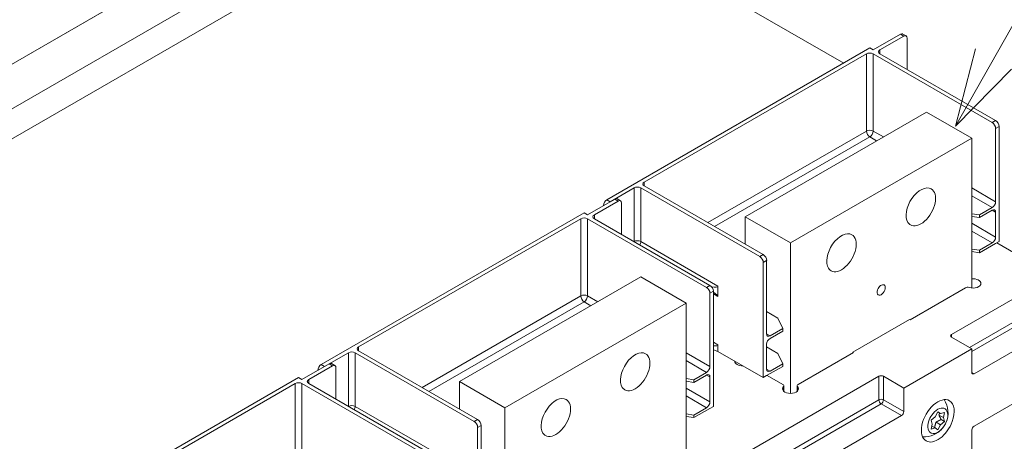
# Model space of a CAD drawing. Extents: x 0 to 297, y 0 to 420.
# Drawn here: x 40 to 65, y 384 to 395 of the extents above; entities that cross this region are included whole.
import ezdxf
from ezdxf.enums import TextEntityAlignment as Align

# ---------------------------------------------------------------- set-up
doc = ezdxf.new("R2010")
doc.units = 0
doc.layers.get('0').update_dxf_attribs({"lineweight": 13})
doc.styles.get("Standard").update_dxf_attribs({"font": 'isocp.shx'})

# ---------------------------------------------------------------- blocks, each defined once
blk = doc.blocks.new('BLOCK11')
at = {"color": 7, "lineweight": 9}
for points in [[(393, 294), (453.68631, 401.207306), (479.68631, 401.207306)], [(399.264862, 318.202301), (393, 294), (410.526672, 311.827393)]]:
    blk.add_lwpolyline(points, dxfattribs=at)
blk.add_circle((521.975098, 401.207306), 42.28881, dxfattribs=at)
blk.add_text('1', height=43.75, dxfattribs=at).set_placement((502.999969, 378.292145), (540.950256, 378.292145), align=Align.FIT)
blk = doc.blocks.new('BLOCK13')
at = {"color": 7, "lineweight": 15}
for p, q in [((150.26, 433.76), (358.15, 313.74)), ((246.78, 375.59), (-49.5, 204.53)), ((-57.63, 209.23), (222.03, 370.69)), ((-64.35, 219.23), (130.81, 331.91)), ((-63.85, 219.52), (130.32, 331.62)), ((366.28, 318.43), (284.26, 271.08)), ((365.22, 316.6), (295.92, 276.59)), ((367.34, 316.6), (404.47, 295.16)), ((405.53, 295.78), (369.46, 316.6)), ((383.96, 298.43), (327.39, 265.77)), ((405.53, 270.46), (405.53, 293.33)), ((406.59, 258.01), (406.59, 293.94)), ((398.1, 290.26), (341.53, 257.6)), ((398.1, 243.52), (398.1, 290.26)), ((331.99, 253.32), (294.86, 274.75)), ((295.92, 275.36), (333.05, 253.93)), ((277.19, 266.99), (195.16, 219.64)), ((276.13, 265.16), (206.83, 225.15)), ((278.25, 265.16), (315.37, 243.72)), ((316.43, 244.34), (280.37, 265.16)), ((341.53, 210.64), (341.53, 257.6)), ((405.88, 257.6), (423.56, 247.4)), ((334.11, 252.09), (334.11, 229.23)), ((333.05, 215.56), (333.05, 251.48)), ((294.86, 246.99), (238.29, 214.33)), ((391.74, 229.03), (423.56, 247.4)), ((316.43, 219.03), (316.43, 241.89)), ((317.49, 206.57), (317.49, 242.5)), ((309.01, 238.83), (252.44, 206.17)), ((309.01, 192.08), (309.01, 238.83)), ((378.66, 233.72), (360.98, 223.52)), ((429.21, 234.33), (398.81, 216.78)), ((398.1, 224.54), (376.89, 212.29)), ((242.89, 201.88), (205.77, 223.31)), ((206.83, 223.92), (243.95, 202.49)), ((188.09, 215.56), (106.07, 168.2)), ((302.64, 177.59), (369.11, 215.96)), ((429.21, 218), (398.81, 200.45)), ((187.03, 213.72), (117.73, 173.71)), ((189.15, 213.72), (226.27, 192.28)), ((227.33, 192.9), (191.27, 213.72)), ((398.81, 200.45), (423.56, 214.74)), ((252.44, 159.2), (252.44, 206.17)), ((376.18, 203.72), (309.71, 165.34)), ((243.95, 164.12), (243.95, 200.04)), ((245.01, 200.65), (245.01, 177.79)), ((398.1, 140.03), (398.1, 199.23))]:
    blk.add_line(p, q, dxfattribs=at)
at = {"color": 7, "lineweight": 15, "ltscale": 0.244949}
for p, q in [((367.34, 317.82), (375.83, 322.72)), ((377.95, 311.7), (377.95, 321.5)), ((278.25, 266.38), (286.73, 271.28)), ((288.85, 260.26), (288.85, 270.06)), ((189.15, 214.94), (197.64, 219.84)), ((199.76, 208.82), (199.76, 218.62))]:
    blk.add_line(p, q, dxfattribs=at)
at = {"color": 7, "lineweight": 9, "ltscale": 0.030619}
for p, q in [((376.89, 322.11), (375.83, 322.72)), ((369.46, 317.82), (369.46, 316.6)), ((405.53, 295.78), (404.47, 295.16)), ((406.59, 293.94), (405.53, 293.33)), ((295.92, 275.36), (295.92, 276.59)), ((284.26, 271.08), (285.32, 270.46)), ((287.79, 270.67), (286.73, 271.28)), ((404.47, 267.81), (405.53, 267.2)), ((280.37, 266.38), (280.37, 265.16)), ((333.05, 253.93), (331.99, 253.32)), ((334.11, 252.09), (333.05, 251.48)), ((316.43, 244.34), (315.37, 243.72)), ((317.49, 242.5), (316.43, 241.89)), ((334.11, 229.23), (335.17, 228.62)), ((206.83, 223.92), (206.83, 225.15)), ((195.16, 219.64), (196.22, 219.03)), ((198.7, 219.23), (197.64, 219.84)), ((334.11, 218.21), (335.17, 217.6)), ((315.37, 216.37), (316.43, 215.76)), ((191.27, 214.94), (191.27, 213.72)), ((243.95, 202.49), (242.89, 201.88)), ((245.01, 200.65), (243.95, 200.04))]:
    blk.add_line(p, q, dxfattribs=at)
at = {"color": 7, "lineweight": 15, "ltscale": 0.030619}
for p, q in [((377.64, 322.18), (376.58, 322.79)), ((367.34, 317.82), (366.28, 318.43)), ((288.54, 270.74), (287.48, 271.36)), ((278.25, 266.38), (277.19, 266.99)), ((406.59, 258.01), (405.53, 257.4)), ((199.45, 219.3), (198.39, 219.92)), ((189.15, 214.94), (188.09, 215.56)), ((334.11, 216.17), (333.05, 215.56)), ((317.49, 206.57), (316.43, 205.96))]:
    blk.add_line(p, q, dxfattribs=at)
at = {"color": 7, "lineweight": 15, "ltscale": 0.21433}
for p, q in [((376.89, 322.11), (369.46, 317.82)), ((292.74, 274.75), (285.32, 270.46)), ((287.79, 270.67), (280.37, 266.38)), ((327.39, 257.2), (327.39, 265.77)), ((203.65, 223.31), (196.22, 219.03)), ((198.7, 219.23), (191.27, 214.94)), ((238.29, 205.76), (238.29, 214.33))]:
    blk.add_line(p, q, dxfattribs=at)
at = {"color": 7, "lineweight": 9}
for p, q in [((365.22, 292.51), (365.22, 316.6)), ((367.34, 292.51), (367.34, 316.6)), ((365.22, 292.51), (315.72, 263.93)), ((366.28, 290.67), (317.84, 262.71)), ((276.13, 241.07), (276.13, 265.16)), ((278.25, 241.07), (278.25, 265.16)), ((294.86, 258.01), (318.91, 244.13)), ((276.13, 241.07), (226.63, 212.49)), ((423.56, 240.05), (397.39, 224.94)), ((277.19, 239.23), (228.75, 211.27)), ((424.26, 238.83), (398.1, 223.72)), ((187.03, 189.63), (187.03, 213.72)), ((189.15, 189.63), (189.15, 213.72)), ((205.77, 206.57), (229.81, 192.69)), ((369.11, 208.61), (308.3, 173.51)), ((369.82, 207.39), (309.01, 172.28))]:
    blk.add_line(p, q, dxfattribs=at)
at = {"color": 7, "lineweight": 15, "ltscale": 0.408248}
for p, q in [((383.96, 298.43), (398.1, 290.26)), ((327.39, 265.77), (341.53, 257.6)), ((294.86, 246.99), (309.01, 238.83)), ((318.91, 223.72), (333.05, 215.56)), ((238.29, 214.33), (252.44, 206.17))]:
    blk.add_line(p, q, dxfattribs=at)
at = {"color": 7, "lineweight": 9, "ltscale": 0.091854}
for p, q in [((367.34, 292.51), (370.52, 290.67)), ((278.25, 241.07), (281.43, 239.23))]:
    blk.add_line(p, q, dxfattribs=at)
at = {"color": 7, "lineweight": 9, "ltscale": 0.061236}
for p, q in [((366.28, 290.67), (368.4, 289.45)), ((277.19, 239.23), (279.31, 238.01))]:
    blk.add_line(p, q, dxfattribs=at)
at = {"color": 7, "lineweight": 9, "ltscale": 0.418454}
for p, q in [((292.74, 274.75), (292.74, 258.01)), ((294.86, 274.75), (294.86, 258.01)), ((203.65, 223.31), (203.65, 206.57)), ((205.77, 223.31), (205.77, 206.57))]:
    blk.add_line(p, q, dxfattribs=at)
at = {"color": 7, "lineweight": 9, "ltscale": 0.214331}
for p, q in [((398.1, 274.75), (405.53, 270.46)), ((398.1, 263.73), (405.53, 259.44)), ((309.01, 223.31), (316.43, 219.03)), ((309.01, 212.29), (316.43, 208))]:
    blk.add_line(p, q, dxfattribs=at)
at = {"color": 7, "lineweight": 9, "ltscale": 0.183712}
for p, q in [((398.1, 272.3), (404.47, 268.63)), ((398.1, 261.28), (404.47, 257.6)), ((309.01, 220.86), (315.37, 217.19)), ((369.11, 208.61), (369.11, 215.96)), ((370.52, 208.61), (370.52, 215.96)), ((309.01, 209.84), (315.37, 206.17)), ((376.18, 203.72), (369.82, 207.39)), ((376.89, 204.94), (370.52, 208.61))]:
    blk.add_line(p, q, dxfattribs=at)
at = {"color": 7, "lineweight": 15, "ltscale": 0.11458}
for p, q in [((400.5, 266.34), (404.47, 268.63)), ((404.47, 267.81), (400.5, 265.52)), ((400.5, 255.31), (404.47, 257.6)), ((339.14, 230.91), (335.17, 228.62)), ((335.17, 227.8), (339.14, 230.09)), ((339.14, 219.89), (335.17, 217.6)), ((311.4, 214.9), (315.37, 217.19)), ((315.37, 216.37), (311.4, 214.08)), ((311.4, 203.87), (315.37, 206.17))]:
    blk.add_line(p, q, dxfattribs=at)
at = {"color": 7, "lineweight": 15, "ltscale": 0.193918}
for p, q in [((405.53, 259.44), (405.53, 267.2)), ((334.11, 225.97), (334.11, 218.21)), ((316.43, 208), (316.43, 215.76))]:
    blk.add_line(p, q, dxfattribs=at)
at = {"color": 7, "lineweight": 15, "ltscale": 0.060582}
for p, q in [((400.5, 266.34), (398.1, 266.71)), ((400.5, 265.52), (398.1, 265.89)), ((400.5, 255.31), (398.1, 255.68)), ((400.5, 254.5), (398.1, 254.87)), ((311.4, 214.9), (309.01, 215.27)), ((311.4, 214.08), (309.01, 214.45)), ((311.4, 203.87), (309.01, 204.24)), ((311.4, 203.06), (309.01, 203.43))]:
    blk.add_line(p, q, dxfattribs=at)
at = {"color": 7, "lineweight": 15, "ltscale": 0.020412}
for p, q in [((400.5, 265.52), (400.5, 266.34)), ((400.5, 254.5), (400.5, 255.31)), ((339.14, 230.09), (339.14, 230.91)), ((339.14, 219.07), (339.14, 219.89)), ((311.4, 214.08), (311.4, 214.9)), ((311.4, 203.06), (311.4, 203.87))]:
    blk.add_line(p, q, dxfattribs=at)
at = {"color": 7, "lineweight": 15, "ltscale": 0.145199}
for p, q in [((405.53, 257.4), (400.5, 254.5)), ((334.11, 216.17), (339.14, 219.07)), ((316.43, 205.96), (311.4, 203.06))]:
    blk.add_line(p, q, dxfattribs=at)
at = {"color": 7, "lineweight": 15, "ltscale": 0.08165}
blk.add_line((318.91, 244.13), (318.91, 240.87), dxfattribs=at)
at = {"color": 7, "lineweight": 15, "ltscale": 0.497979}
for p, q in [((378.83, 233.62), (396.08, 243.58)), ((343.9, 213.45), (361.15, 223.41))]:
    blk.add_line(p, q, dxfattribs=at)
at = {"color": 7, "lineweight": 9, "ltscale": 0.040825}
for p, q in [((317.49, 241.68), (318.91, 240.87)), ((317.49, 226.58), (318.91, 225.76))]:
    blk.add_line(p, q, dxfattribs=at)
at = {"color": 7, "lineweight": 15, "ltscale": 0.102062}
for p, q in [((334.11, 236.17), (337.64, 234.13)), ((334.11, 225.15), (337.64, 223.11))]:
    blk.add_line(p, q, dxfattribs=at)
at = {"color": 7, "lineweight": 15, "ltscale": 0.08874}
for p, q in [((339.14, 230.91), (337.64, 234.13)), ((339.14, 219.89), (337.64, 223.11))]:
    blk.add_line(p, q, dxfattribs=at)
at = {"color": 7, "lineweight": 15, "ltscale": 0.005103}
for p, q in [((378.83, 233.62), (378.66, 233.72)), ((360.98, 223.31), (360.98, 223.52)), ((361.15, 223.41), (360.98, 223.52))]:
    blk.add_line(p, q, dxfattribs=at)
at = {"color": 7, "lineweight": 9, "ltscale": 0.020412}
for p, q in [((391.74, 229.03), (391.74, 228.21)), ((398.81, 216.78), (398.1, 217.19))]:
    blk.add_line(p, q, dxfattribs=at)
at = {"color": 7, "lineweight": 15, "ltscale": 0.183712}
for p, q in [((398.1, 224.54), (391.74, 228.21)), ((398.1, 224.54), (398.1, 217.19)), ((376.89, 212.29), (370.52, 215.96)), ((376.89, 204.94), (376.89, 212.29)), ((398.1, 191.88), (398.1, 199.23))]:
    blk.add_line(p, q, dxfattribs=at)
at = {"color": 7, "lineweight": 15, "ltscale": 0.037637}
blk.add_line((317.49, 224.24), (318.91, 223.72), dxfattribs=at)
at = {"color": 7, "lineweight": 15, "ltscale": 0.051031}
blk.add_line((318.91, 225.76), (318.91, 223.72), dxfattribs=at)
at = {"color": 7, "lineweight": 15, "ltscale": 0.140762}
blk.add_line((334.28, 216.27), (339.16, 213.45), dxfattribs=at)
at = {"color": 7, "lineweight": 9, "ltscale": 0.034303}
for p, q in [((339.33, 211.4), (339.33, 212.77)), ((343.73, 211.4), (343.73, 212.77))]:
    blk.add_line(p, q, dxfattribs=at)
at = {"color": 7, "lineweight": 15, "ltscale": 0.044068}
for p, q in [((339.45, 211.28), (339.45, 213.05)), ((343.61, 211.28), (343.61, 213.05))]:
    blk.add_line(p, q, dxfattribs=at)
at = {"color": 7, "lineweight": 15, "ltscale": 0.040094}
for p, q in [((385.41, 202.27), (386.63, 203.31)), ((388.36, 200.85), (389.58, 201.9))]:
    blk.add_line(p, q, dxfattribs=at)
at = {"color": 7, "lineweight": 15, "ltscale": 0.044291}
for p, q in [((387.49, 204.86), (386.63, 203.31)), ((387.49, 199.31), (388.36, 200.85))]:
    blk.add_line(p, q, dxfattribs=at)
at = {"color": 7, "lineweight": 15, "ltscale": 0.025554}
blk.add_line((387.47, 204.82), (388.36, 204.31), dxfattribs=at)
at = {"color": 7, "lineweight": 15, "ltscale": 0.025592}
for p, q in [((387.49, 204.86), (388.36, 204.31)), ((386.63, 199.86), (387.49, 199.31))]:
    blk.add_line(p, q, dxfattribs=at)
at = {"color": 7, "lineweight": 15, "ltscale": 0.040594}
for p, q in [((387.82, 203.89), (389.22, 203.08)), ((386.95, 201.67), (388.36, 200.85))]:
    blk.add_line(p, q, dxfattribs=at)
at = {"color": 7, "lineweight": 15, "ltscale": 0.031766}
for p, q in [((388.36, 204.31), (389.58, 204.67)), ((385.41, 199.49), (386.63, 199.86))]:
    blk.add_line(p, q, dxfattribs=at)
at = {"color": 7, "lineweight": 15, "ltscale": 0.040774}
for p, q in [((389.22, 203.08), (389.58, 204.67)), ((385.41, 199.49), (385.77, 201.08))]:
    blk.add_line(p, q, dxfattribs=at)
at = {"color": 7, "lineweight": 15, "ltscale": 0.03089}
for p, q in [((389.58, 201.9), (389.22, 203.08)), ((385.41, 202.27), (385.77, 201.08))]:
    blk.add_line(p, q, dxfattribs=at)
at = {"color": 7, "lineweight": 15, "ltscale": 0.0291}
blk.add_line((385.62, 200.44), (386.63, 199.86), dxfattribs=at)
at = {"color": 7, "lineweight": 15, "ltscale": 0.029333}
blk.add_line((388.56, 202.48), (389.58, 201.9), dxfattribs=at)
at = {"color": 7, "lineweight": 15}
for centre, radius, start, end in [((383.19, 204.57), 7.5, 335.7425, 33.2675), ((392.6, 202.07), 5.12, 151.978, 159.0947), ((383.19, 204.57), 7.5, 266.7293, 320.3844), ((383.19, 204.57), 7.5, 320.3846, 324.2294)]:
    blk.add_arc(centre, radius, start, end, dxfattribs=at)
for centre, major_axis, ratio, start_param, end_param in [((375.83, 321.5), (-0.75, -1.3), 0.57735, 3.141593, 3.926991), ((376.89, 320.88), (0.75, 1.3), 0.57735, 0, 0.785398), ((376.89, 320.88), (0.75, 1.3), 0.57735, 5.497787, 6.283185), ((366.28, 315.98), (1.5, 0), 0.57735, 0.785398, 2.356194), ((370.52, 317.21), (1.5, 0), 0.57735, 2.356194, 3.141593), ((370.52, 317.21), (1.5, 0), 0.57735, 3.141593, 3.926991), ((404.47, 293.94), (-0.75, 1.3), 0.57735, 3.926991, 5.497787), ((405.53, 294.55), (-0.75, 1.3), 0.57735, 3.926991, 5.497787), ((296.98, 275.98), (1.5, 0), 0.57735, 2.356194, 3.141593), ((293.8, 274.14), (1.5, 0), 0.57735, 0.785398, 2.356194), ((296.98, 275.98), (1.5, 0), 0.57735, 3.141593, 3.926991), ((382.19, 268.83), (-3.25, -5.63), 0.57735, 3.141621, 5.997787), ((382.19, 268.83), (-3.25, -5.63), 0.57735, 0.000028, 3.141621), ((284.26, 269.85), (-0.75, -1.3), 0.57735, 3.926991, 5.497787), ((286.73, 270.06), (-0.75, -1.3), 0.57735, 3.141593, 3.926991), ((287.79, 269.44), (0.75, 1.3), 0.57735, 0, 0.785398), ((287.79, 269.44), (0.75, 1.3), 0.57735, 5.497787, 6.283185), ((404.47, 269.85), (-0.75, -1.3), 0.57735, 0.785398, 2.356194), ((404.47, 266.59), (-0.75, -1.3), 0.57735, 3.141593, 3.926991), ((404.47, 266.59), (-0.75, -1.3), 0.57735, 2.356194, 3.141593), ((277.19, 264.54), (1.5, 0), 0.57735, 0.785398, 2.356194), ((281.43, 265.77), (1.5, 0), 0.57735, 2.356194, 3.141593), ((281.43, 265.77), (1.5, 0), 0.57735, 3.141593, 3.926991), ((357.44, 254.54), (-3.25, -5.63), 0.57735, 3.141621, 5.997787), ((382.19, 268.83), (-3.25, -5.63), 0.57735, 5.997787, 6.283214), ((357.44, 254.54), (-3.25, -5.63), 0.57735, 0.000028, 3.141621), ((404.47, 258.83), (-0.75, -1.3), 0.57735, 0.785398, 2.356194), ((331.99, 252.09), (-0.75, 1.3), 0.57735, 3.926991, 5.497787), ((333.05, 252.71), (-0.75, 1.3), 0.57735, 3.926991, 5.497787), ((357.44, 254.54), (-3.25, -5.63), 0.57735, 5.997787, 6.283214), ((398.45, 244.95), (2.5, 0), 0.57735, 6.283185, 7.99588), ((315.37, 242.5), (-0.75, 1.3), 0.57735, 3.926991, 5.497787), ((316.43, 243.11), (-0.75, 1.3), 0.57735, 3.926991, 5.497787), ((313.14, 246.24), (5.75, -2.19), 0.18649, 5.494609, 6.353941), ((369.82, 242.91), (-0.9, -1.56), 0.57735, 4.997787, 6.283204), ((369.82, 242.91), (-0.9, -1.56), 0.57735, 3.141611, 4.997787), ((369.82, 242.91), (-0.9, -1.56), 0.57735, 0.000018, 3.141611), ((396.79, 243.17), (1, 0), 0.57735, 1.07515, 2.356194), ((398.45, 244.95), (2.5, 0), 0.57735, 4.216743, 6.283185), ((313.14, 242.97), (5.75, -2.19), 0.18649, 0.070756, 0.786403), ((335.17, 229.84), (-0.75, -1.3), 0.57735, 5.497787, 6.283185), ((335.17, 226.58), (-0.75, -1.3), 0.57735, 3.926991, 5.497787), ((335.17, 229.84), (-0.75, -1.3), 0.57735, 0, 0.785398), ((392.44, 228.62), (1, 0), 0.57735, 2.356194, 3.141593), ((392.44, 228.62), (1, 0), 0.57735, 3.141593, 3.926991), ((207.89, 224.54), (1.5, 0), 0.57735, 2.356194, 3.141593), ((207.89, 224.54), (1.5, 0), 0.57735, 3.141593, 3.926991), ((313.14, 227.87), (5.75, -2.19), 0.18649, 5.638429, 6.353941), ((204.71, 222.7), (1.5, 0), 0.57735, 0.785398, 2.356194), ((293.1, 217.39), (-3.25, -5.63), 0.57735, 3.141621, 5.997787), ((293.1, 217.39), (-3.25, -5.63), 0.57735, 0.000028, 3.141621), ((195.16, 218.41), (-0.75, -1.3), 0.57735, 3.926991, 5.497787), ((197.64, 218.62), (-0.75, -1.3), 0.57735, 3.141593, 3.926991), ((198.7, 218), (0.75, 1.3), 0.57735, 0, 0.785398), ((198.7, 218), (0.75, 1.3), 0.57735, 5.497787, 6.283185), ((315.37, 218.41), (-0.75, -1.3), 0.57735, 0.785398, 2.356194), ((326.68, 220.66), (2.5, 0), 0.57735, 3.131822, 3.141593), ((326.68, 220.66), (2.5, 0), 0.57735, 3.141593, 4.722593), ((335.17, 218.82), (-0.75, -1.3), 0.57735, 5.497787, 6.283185), ((315.37, 215.15), (-0.75, -1.3), 0.57735, 3.141593, 3.926991), ((315.37, 215.15), (-0.75, -1.3), 0.57735, 2.356194, 3.141593), ((335.17, 218.82), (-0.75, -1.3), 0.57735, 0, 0.785398), ((369.82, 215.56), (1, 0), 0.57735, 0.785398, 2.356194), ((398.81, 217.6), (0.5, 0.866), 0.57735, 2.356194, 3.141593), ((398.81, 217.6), (0.5, 0.866), 0.57735, 3.141593, 3.926991), ((188.09, 213.11), (1.5, 0), 0.57735, 0.785398, 2.356194), ((192.33, 214.33), (1.5, 0), 0.57735, 2.356194, 3.141593), ((192.33, 214.33), (1.5, 0), 0.57735, 3.141593, 3.926991), ((293.1, 217.39), (-3.25, -5.63), 0.57735, 5.997787, 6.283214), ((341.53, 212.08), (2.5, 0), 0.57735, 2.645946, 3.141558), ((341.53, 212.08), (2.5, 0), 0.57735, 3.141558, 6.28322), ((338.45, 213.05), (1, 0), 0.57735, 0.000004, 0.785398), ((338.45, 213.05), (1, 0), 0.57735, 5.787539, 6.28319), ((344.61, 213.05), (1, 0), 0.57735, 2.356194, 3.141588), ((344.61, 213.05), (1, 0), 0.57735, 3.141588, 3.637239), ((341.53, 212.08), (2.5, 0), 0.57735, 0.000035, 0.495646), ((268.35, 203.1), (-3.25, -5.63), 0.57735, 3.141621, 5.997787), ((387.49, 202.08), (3.62, 6.28), 0.57735, 0.000018, 3.141611), ((268.35, 203.1), (-3.25, -5.63), 0.57735, 0.000028, 3.141621), ((315.37, 207.39), (-0.75, -1.3), 0.57735, 0.785398, 2.356194), ((387.49, 202.08), (-2.19, -3.79), 0.57735, 1.74322, 4.426991), ((387.49, 202.08), (3.62, 6.28), 0.57735, 4.997787, 6.283204), ((376.18, 204.53), (0.5, 0.866), 0.57735, 3.926991, 5.497787), ((387.49, 202.08), (-2.19, -3.79), 0.57735, 4.426991, 7.680707), ((242.89, 200.65), (-0.75, 1.3), 0.57735, 3.926991, 5.497787), ((243.95, 201.27), (-0.75, 1.3), 0.57735, 3.926991, 5.497787), ((387.49, 202.08), (3.62, 6.28), 0.57735, 3.141611, 4.997787), ((387.49, 202.08), (-2.19, -3.79), 0.57735, 1.397522, 1.74322), ((398.81, 199.63), (0.5, 0.866), 0.57735, 0.785398, 2.356194), ((268.35, 203.1), (-3.25, -5.63), 0.57735, 5.997787, 6.283214)]:
    blk.add_ellipse(centre, major_axis=major_axis, ratio=ratio, start_param=start_param, end_param=end_param, dxfattribs=at)
at = {"color": 7, "lineweight": 9}
for centre, major_axis, start_param, end_param in [((366.28, 291.9), (-1.5, 0), 3.926991, 5.497787), ((366.28, 291.9), (-0.75, 1.3), 0.785398, 2.356194), ((366.28, 291.9), (-0.75, -1.3), 0.785398, 2.356194), ((293.8, 257.4), (1.5, 0), 0.785398, 2.356194), ((293.8, 257.4), (-0.75, -1.3), 1.57081, 2.356194), ((277.19, 240.46), (-1.5, 0), 3.926991, 5.497787), ((277.19, 240.46), (-0.75, 1.3), 0.785398, 2.356194), ((277.19, 240.46), (-0.75, -1.3), 0.785398, 2.356194), ((369.82, 208.21), (1, 0), 0.785398, 2.356194), ((204.71, 205.96), (1.5, 0), 0.785398, 2.356194), ((204.71, 205.96), (-0.75, -1.3), 1.57081, 2.356194), ((369.82, 208.21), (0.5, -0.866), 3.926991, 5.497787), ((369.82, 208.21), (-0.5, -0.866), 0.785398, 2.356194)]:
    blk.add_ellipse(centre, major_axis=major_axis, ratio=0.57735, start_param=start_param, end_param=end_param, dxfattribs=at)
at = {"color": 7, "lineweight": 15}
for points, knots in [([(387.82, 203.89), (387.88, 203.76), (387.94, 203.61), (388.02, 203.45), (388.16, 203.18), (388.35, 202.84), (388.41, 202.73), (388.48, 202.61), (388.56, 202.48)], [0, 0, 0, 0, 0, 0, 36.540285, 36.540285, 36.540285, 52.445681, 52.445681, 52.445681, 52.445681, 52.445681, 52.445681]), ([(386.95, 201.67), (386.88, 201.49), (386.82, 201.3), (386.75, 201.1), (386.66, 200.77), (386.57, 200.36), (386.54, 200.23), (386.51, 200.09), (386.49, 199.94)], [0, 0, 0, 0, 0, 0, 36.540285, 36.540285, 36.540285, 51.563286, 51.563286, 51.563286, 51.563286, 51.563286, 51.563286]), ([(386.95, 201.67), (387.1, 201.76), (387.27, 201.86), (387.45, 201.96), (387.75, 202.12), (388.14, 202.3), (388.27, 202.36), (388.41, 202.42), (388.56, 202.48)], [0, 0, 0, 0, 0, 0, 36.540285, 36.540285, 36.540285, 52.445681, 52.445681, 52.445681, 52.445681, 52.445681, 52.445681])]:
    blk.add_open_spline(points, degree=5, knots=knots, dxfattribs=at)

msp = doc.modelspace()

# ---------------------------------------------------------------- block references
at = {"lineweight": 0, "xscale": 0.08, "yscale": 0.08, "zscale": 0.08}
for name in ['BLOCK11', 'BLOCK13']:
    msp.add_blockref(name, (32.3253, 368.6717), dxfattribs=at)

doc.saveas('drawing.dxf')
